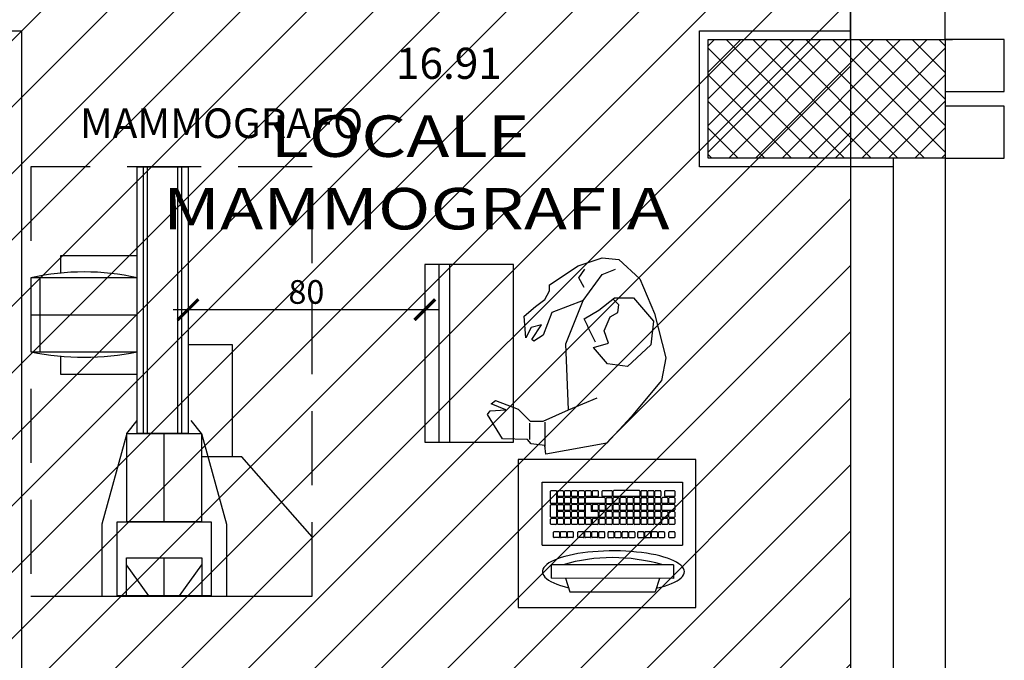
# Model space of a CAD drawing. Units: millimetres. Extents: x 1268 to 13723, y 3039 to 15219.
# Drawn here: x 3388 to 3721, y 8093 to 8310 of the extents above; entities that cross this region are included whole.
import ezdxf
from ezdxf.enums import TextEntityAlignment as Align

# ---------------------------------------------------------------- set-up
doc = ezdxf.new("R2010")
doc.units = ezdxf.units.MM
doc.linetypes.add('HIDDEN', pattern=[0.375, 0.25, -0.125])
for name, color, linetype in [('0-arr attesa', 150, 'Continuous'), ('0-muri', 5, 'Continuous'), ('0-strutt GIUNTO', 1, 'Continuous'), ('0-strutt_TRATTEGGIO', 251, 'Continuous'), ('0-struttura intonaco', 5, 'Continuous'), ('0-struttura pilastri', 7, 'Continuous'), ('eDESTUSO 50 PE', 5, 'Continuous'), ('eNUM_VANI50PE', 3, 'Continuous'), ('eSUPERF50PE', 4, 'Continuous'), ('ETICHETTA 50 stanze', 4, 'Continuous'), ('muri modificati', 5, 'Continuous')]:
    doc.layers.add(name, color=color, linetype=linetype)
doc.styles.add('Dest uso', font='simplex.shx', dxfattribs={"width": 1.25, "height": 20})
doc.styles.get("Standard").update_dxf_attribs({"font": 'ARIAL.TTF'})
doc.styles.add('TESTO-B', font='simplex.shx', dxfattribs={"width": 0.65})
doc.dimstyles.new('1 100_impaginato 1 50', dxfattribs={"dimtxt": 13, "dimasz": 7, "dimexe": 5, "dimexo": 0, "dimgap": 2, "dimtad": 1, "dimdec": 1, "dimdsep": 46, "dimtxsty": 'TESTO-B', "dimblk": 'ARCHTICK', "dimcen": 3, "dimdle": 5, "dimclre": 8, "dimclrt": 256, "dimadec": 0, "dimazin": 0, "dimtfac": 1, "dimtdec": 1, "dimtix": 1, "dimtofl": 0, "dimtmove": 2, "dimatfit": 3, "dimldrblk": 'CROCE', "dimfxl": 0.18, "dimtolj": 1, "dimarcsym": 0})

# ---------------------------------------------------------------- blocks, each defined once
blk = doc.blocks.new('Etichetta stanze 50PE')
at = {"layer": 'eNUM_VANI50PE'}
blk.add_lwpolyline([(-45, 10.87), (-45, -19.13), (45, -19.13), (45, 10.87)], close=True, dxfattribs=at)
at = {"layer": 'eDESTUSO 50 PE', "style": 'Dest uso', "width": 1.25}
blk.add_attdef('BBBB', text='', height=14, dxfattribs=at).set_placement((0, -34.11), align=Align.MIDDLE_CENTER)
at = {"layer": 'eNUM_VANI50PE'}
blk.add_attdef('N°', text='', height=20, dxfattribs=at).set_placement((0, -4.13), align=Align.MIDDLE_CENTER)
at = {"layer": 'eSUPERF50PE', "style": 'Dest uso'}
blk.add_attdef('S0.00', text='', height=10.5, dxfattribs=at).set_placement((8.19, -56.39), align=Align.MIDDLE_CENTER)
blk = doc.blocks.new('A$C777076F6')
for p, q in [((0, 37.08), (47.4, 37.08)), ((0, 15.82), (0, 37.08)), ((47.4, 37.08), (47.4, 15.82)), ((2.91, 30.02), (2.91, 33.97)), ((4.7, 34.17), (3.11, 34.17)), ((4.9, 33.97), (4.9, 30.02)), ((5.26, 32.37), (5.26, 33.96)), ((7.05, 34.16), (5.46, 34.16)), ((7.25, 33.96), (7.25, 32.37)), ((7.61, 32.39), (7.61, 33.98)), ((9.4, 34.18), (7.81, 34.18)), ((9.6, 33.98), (9.6, 32.39)), ((9.96, 32.37), (9.96, 33.96)), ((11.75, 34.16), (10.16, 34.16)), ((11.95, 33.96), (11.95, 32.37)), ((12.33, 32.35), (12.33, 33.94)), ((14.12, 34.14), (12.53, 34.14)), ((14.32, 33.94), (14.32, 32.35)), ((14.66, 32.39), (14.66, 33.98)), ((16.45, 34.18), (14.86, 34.18)), ((16.65, 33.98), (16.65, 32.39)), ((17, 32.39), (17, 33.98)), ((18.79, 34.18), (17.2, 34.18)), ((18.99, 33.98), (18.99, 32.39)), ((20.34, 32.39), (20.34, 33.98)), ((23.51, 34.18), (20.54, 34.18)), ((23.71, 33.98), (23.71, 32.39)), ((24.04, 32.42), (24.04, 34.02)), ((32.89, 34.22), (24.24, 34.22)), ((33.09, 34.02), (33.09, 32.42)), ((33.45, 32.39), (33.45, 33.98)), ((35.24, 34.18), (33.65, 34.18)), ((35.44, 33.98), (35.44, 32.39)), ((35.8, 32.39), (35.8, 33.98)), ((37.59, 34.18), (36, 34.18)), ((37.79, 33.98), (37.79, 32.39)), ((38.15, 32.35), (38.15, 33.94)), ((39.94, 34.14), (38.35, 34.14)), ((40.14, 33.94), (40.14, 32.35)), ((41.45, 32.39), (41.45, 33.98)), ((44.64, 34.18), (41.65, 34.18)), ((44.84, 33.98), (44.84, 32.39)), ((5.24, 30.04), (5.24, 31.63)), ((7.03, 31.83), (5.44, 31.83)), ((7.05, 32.17), (5.45, 32.17)), ((7.23, 31.63), (7.23, 30.04)), ((7.59, 30.04), (7.59, 31.63)), ((9.38, 31.83), (7.79, 31.83)), ((9.4, 32.19), (7.8, 32.19)), ((9.58, 31.63), (9.58, 30.04)), ((9.96, 30), (9.96, 31.59)), ((11.75, 32.17), (10.15, 32.17)), ((11.75, 31.79), (10.16, 31.79)), ((11.95, 31.59), (11.95, 30)), ((12.31, 30.02), (12.31, 31.61)), ((14.1, 31.81), (12.51, 31.81)), ((14.12, 32.15), (12.52, 32.15)), ((14.3, 31.61), (14.3, 30.02)), ((14.66, 30.04), (14.66, 31.63)), ((16.45, 32.19), (14.85, 32.19)), ((21.14, 31.83), (14.86, 31.83)), ((18.79, 32.19), (17.19, 32.19)), ((23.51, 32.19), (20.53, 32.19)), ((21.34, 31.63), (21.34, 30.04)), ((21.72, 30), (21.72, 31.59)), ((23.51, 31.79), (21.92, 31.79)), ((23.71, 31.59), (23.71, 30)), ((24.05, 30.04), (24.05, 31.63)), ((32.89, 32.22), (24.23, 32.22)), ((25.84, 31.83), (24.25, 31.83)), ((26.04, 31.63), (26.04, 30.04)), ((26.41, 30.04), (26.41, 31.63)), ((28.19, 31.83), (26.61, 31.83)), ((28.39, 31.63), (28.39, 30.04)), ((28.75, 30.07), (28.75, 31.67)), ((30.54, 31.87), (28.95, 31.87)), ((30.74, 31.67), (30.74, 30.07)), ((31.1, 30.04), (31.1, 31.63)), ((32.89, 31.83), (31.3, 31.83)), ((33.09, 31.63), (33.09, 30.04)), ((33.45, 30), (33.45, 31.6)), ((35.24, 32.19), (33.64, 32.19)), ((35.24, 31.8), (33.65, 31.8)), ((35.44, 31.6), (35.44, 30)), ((35.8, 30.07), (35.8, 31.67)), ((37.59, 32.19), (35.99, 32.19)), ((37.59, 31.87), (36, 31.87)), ((37.79, 31.67), (37.79, 30.07)), ((38.15, 30.04), (38.15, 31.63)), ((39.94, 32.15), (38.34, 32.15)), ((39.94, 31.83), (38.35, 31.83)), ((40.14, 31.63), (40.14, 30.04)), ((40.5, 30.07), (40.5, 31.67)), ((42.29, 31.87), (40.7, 31.87)), ((44.64, 32.19), (41.64, 32.19)), ((42.49, 31.67), (42.49, 30.07)), ((42.85, 30.04), (42.85, 31.63)), ((44.64, 31.83), (43.05, 31.83)), ((44.84, 31.63), (44.84, 30.04)), ((2.89, 25.34), (2.89, 29.26)), ((4.68, 29.46), (3.09, 29.46)), ((4.7, 29.82), (3.1, 29.82)), ((4.88, 29.26), (4.88, 25.34)), ((5.24, 27.67), (5.24, 29.26)), ((5.26, 25.34), (5.26, 26.94)), ((7.03, 29.84), (5.43, 29.84)), ((7.03, 27.47), (5.43, 27.47)), ((7.03, 29.46), (5.44, 29.46)), ((7.05, 27.14), (5.46, 27.14)), ((7.23, 29.26), (7.23, 27.67)), ((7.25, 26.94), (7.25, 25.34)), ((7.57, 27.67), (7.57, 29.26)), ((7.59, 25.34), (7.59, 26.94)), ((9.36, 27.47), (7.76, 27.47)), ((9.36, 29.46), (7.77, 29.46)), ((9.38, 29.84), (7.78, 29.84)), ((9.38, 27.14), (7.79, 27.14)), ((9.56, 29.26), (9.56, 27.67)), ((9.58, 26.94), (9.58, 25.34)), ((9.96, 27.69), (9.96, 29.29)), ((9.96, 25.34), (9.96, 26.94)), ((11.75, 29.8), (10.15, 29.8)), ((11.75, 27.49), (10.15, 27.49)), ((11.75, 29.49), (10.16, 29.49)), ((11.75, 27.14), (10.16, 27.14)), ((11.95, 29.29), (11.95, 27.69)), ((11.95, 26.94), (11.95, 25.34)), ((12.33, 27.69), (12.33, 29.29)), ((12.33, 25.34), (12.33, 26.94)), ((14.1, 29.82), (12.5, 29.82)), ((14.12, 27.49), (12.52, 27.49)), ((14.12, 29.49), (12.53, 29.49)), ((14.12, 27.14), (12.53, 27.14)), ((14.32, 29.29), (14.32, 27.69)), ((14.32, 26.94), (14.32, 25.34)), ((14.66, 25.34), (14.66, 29.29)), ((21.14, 29.84), (14.85, 29.84)), ((16.45, 29.49), (14.86, 29.49)), ((16.65, 29.29), (16.65, 27.69)), ((16.65, 29.26), (16.65, 27.14)), ((18.82, 27.14), (16.65, 27.14)), ((17, 27.69), (17, 29.29)), ((18.79, 27.49), (17.19, 27.49)), ((18.79, 29.49), (17.2, 29.49)), ((18.99, 29.29), (18.99, 27.69)), ((19.02, 26.94), (19.02, 25.34)), ((19.35, 27.69), (19.35, 29.29)), ((19.35, 25.3), (19.35, 26.9)), ((21.14, 27.49), (19.54, 27.49)), ((21.14, 29.49), (19.55, 29.49)), ((21.14, 27.1), (19.55, 27.1)), ((21.34, 29.29), (21.34, 27.69)), ((21.34, 26.9), (21.34, 25.3)), ((21.7, 27.69), (21.7, 29.29)), ((21.7, 25.34), (21.7, 26.94)), ((23.49, 27.49), (21.89, 27.49)), ((23.49, 29.49), (21.9, 29.49)), ((23.49, 27.14), (21.9, 27.14)), ((23.51, 29.8), (21.91, 29.8)), ((23.69, 29.29), (23.69, 27.69)), ((23.69, 26.94), (23.69, 25.34)), ((24.05, 27.69), (24.05, 29.29)), ((24.05, 25.34), (24.05, 26.94)), ((25.84, 29.84), (24.24, 29.84)), ((25.84, 27.45), (24.24, 27.45)), ((25.84, 29.49), (24.25, 29.49)), ((24.25, 27.14), (25.84, 27.14)), ((26.04, 29.29), (26.04, 27.69)), ((26.04, 26.94), (26.04, 25.34)), ((26.41, 27.69), (26.41, 29.28)), ((26.41, 25.34), (26.41, 26.94)), ((28.19, 29.84), (26.59, 29.84)), ((28.19, 27.49), (26.59, 27.49)), ((28.19, 29.48), (26.61, 29.48)), ((28.19, 27.14), (26.61, 27.14)), ((28.39, 29.28), (28.39, 27.69)), ((28.39, 26.94), (28.39, 25.34)), ((28.75, 27.69), (28.75, 29.28)), ((28.75, 25.34), (28.75, 26.94)), ((30.54, 29.87), (28.94, 29.87)), ((30.54, 27.49), (28.94, 27.49)), ((30.54, 29.48), (28.95, 29.48)), ((30.54, 27.14), (28.95, 27.14)), ((30.74, 29.28), (30.74, 27.69)), ((30.74, 26.94), (30.74, 25.34)), ((31.1, 27.69), (31.1, 29.28)), ((31.1, 25.38), (31.1, 26.97)), ((32.89, 29.84), (31.29, 29.84)), ((32.89, 27.49), (31.29, 27.49)), ((32.89, 29.48), (31.3, 29.48)), ((32.89, 27.17), (31.3, 27.17)), ((33.09, 29.28), (33.09, 27.69)), ((33.09, 26.97), (33.09, 25.38)), ((33.42, 25.34), (33.42, 26.94)), ((33.45, 27.69), (33.45, 29.28)), ((35.21, 27.14), (33.62, 27.14)), ((35.24, 29.8), (33.64, 29.8)), ((35.24, 27.49), (33.64, 27.49)), ((35.24, 29.48), (33.65, 29.48)), ((35.41, 26.94), (35.41, 25.34)), ((35.44, 29.28), (35.44, 27.69)), ((35.8, 27.73), (35.8, 29.32)), ((35.8, 25.38), (35.8, 26.97)), ((37.59, 29.87), (35.99, 29.87)), ((37.59, 27.53), (35.99, 27.53)), ((37.59, 29.52), (36, 29.52)), ((37.59, 27.17), (36, 27.17)), ((37.79, 29.32), (37.79, 27.73)), ((37.79, 26.97), (37.79, 25.38)), ((38.11, 25.38), (38.11, 26.97)), ((38.15, 27.69), (38.15, 29.28)), ((39.9, 27.17), (38.31, 27.17)), ((39.94, 29.84), (38.34, 29.84)), ((39.94, 27.49), (38.34, 27.49)), ((39.94, 29.48), (38.35, 29.48)), ((40.1, 26.97), (40.1, 25.38)), ((40.14, 29.28), (40.14, 27.69)), ((40.5, 27.69), (40.5, 29.28)), ((40.5, 25.34), (40.5, 26.94)), ((44.64, 27.49), (40.68, 27.49)), ((42.29, 29.87), (40.69, 29.87)), ((44.64, 29.48), (40.7, 29.48)), ((42.29, 27.14), (40.7, 27.14)), ((42.49, 26.94), (42.49, 25.34)), ((42.85, 25.34), (42.85, 26.94)), ((44.64, 29.84), (43.04, 29.84)), ((44.64, 27.14), (43.05, 27.14)), ((44.84, 29.28), (44.84, 27.69)), ((44.84, 26.94), (44.84, 25.34)), ((2.91, 23), (2.91, 24.59)), ((4.68, 25.14), (3.08, 25.14)), ((4.7, 24.79), (3.11, 24.79)), ((4.9, 24.59), (4.9, 23)), ((5.24, 23), (5.24, 24.59)), ((7.03, 24.79), (5.44, 24.79)), ((7.05, 25.14), (5.45, 25.14)), ((7.23, 24.59), (7.23, 23)), ((7.59, 23), (7.59, 24.59)), ((9.38, 25.14), (7.78, 25.14)), ((9.38, 24.79), (7.79, 24.79)), ((9.58, 24.59), (9.58, 23)), ((9.96, 23), (9.96, 24.59)), ((11.75, 25.14), (10.15, 25.14)), ((11.75, 24.79), (10.16, 24.79)), ((11.95, 24.59), (11.95, 23)), ((12.31, 22.98), (12.31, 24.57)), ((14.1, 24.77), (12.51, 24.77)), ((14.12, 25.14), (12.52, 25.14)), ((14.3, 24.57), (14.3, 22.98)), ((14.66, 22.98), (14.66, 24.57)), ((18.82, 25.14), (14.84, 25.14)), ((16.45, 24.77), (14.86, 24.77)), ((16.65, 24.57), (16.65, 22.98)), ((17, 23), (17, 24.59)), ((18.79, 24.79), (17.2, 24.79)), ((18.99, 24.59), (18.99, 23)), ((19.35, 23), (19.35, 24.59)), ((21.14, 25.1), (19.54, 25.1)), ((21.14, 24.79), (19.55, 24.79)), ((21.34, 24.59), (21.34, 23)), ((21.72, 23), (21.72, 24.59)), ((23.49, 25.14), (21.89, 25.14)), ((23.51, 24.79), (21.92, 24.79)), ((23.71, 24.59), (23.71, 23)), ((24.05, 23), (24.05, 24.59)), ((25.84, 25.14), (24.24, 25.14)), ((25.84, 24.79), (24.25, 24.79)), ((26.04, 24.59), (26.04, 23)), ((26.41, 22.99), (26.41, 24.59)), ((28.19, 25.14), (26.59, 25.14)), ((28.19, 24.79), (26.61, 24.79)), ((28.39, 24.59), (28.39, 22.99)), ((28.75, 22.99), (28.75, 24.59)), ((30.54, 25.14), (28.94, 25.14)), ((30.54, 24.79), (28.95, 24.79)), ((30.74, 24.59), (30.74, 22.99)), ((31.1, 22.99), (31.1, 24.59)), ((32.89, 25.18), (31.29, 25.18)), ((32.89, 24.79), (31.3, 24.79)), ((33.09, 24.59), (33.09, 22.99)), ((33.45, 22.99), (33.45, 24.59)), ((35.21, 25.14), (33.6, 25.14)), ((35.24, 24.79), (33.65, 24.79)), ((35.44, 24.59), (35.44, 22.99)), ((35.8, 22.99), (35.8, 24.59)), ((37.59, 25.18), (35.99, 25.18)), ((37.59, 24.79), (36, 24.79)), ((37.79, 24.59), (37.79, 22.99)), ((38.15, 22.99), (38.15, 24.59)), ((39.9, 25.18), (38.3, 25.18)), ((39.94, 24.79), (38.35, 24.79)), ((40.14, 24.59), (40.14, 22.99)), ((40.5, 22.99), (40.5, 24.59)), ((42.29, 25.14), (40.69, 25.14)), ((42.29, 24.79), (40.7, 24.79)), ((42.49, 24.59), (42.49, 22.99)), ((42.85, 22.99), (42.85, 24.59)), ((44.64, 25.14), (43.04, 25.14)), ((44.64, 24.79), (43.05, 24.79)), ((44.84, 24.59), (44.84, 22.99)), ((4.7, 22.8), (3.1, 22.8)), ((3.89, 18.52), (3.89, 20.12)), ((5.68, 20.32), (4.09, 20.32)), ((7.03, 22.8), (5.43, 22.8)), ((5.88, 20.12), (5.88, 18.52)), ((6.23, 18.52), (6.23, 20.12)), ((8.02, 20.32), (6.43, 20.32)), ((9.38, 22.8), (7.78, 22.8)), ((8.22, 20.12), (8.22, 18.52)), ((8.58, 18.52), (8.58, 20.12)), ((10.37, 20.32), (8.78, 20.32)), ((11.75, 22.8), (10.15, 22.8)), ((10.57, 20.12), (10.57, 18.52)), ((12.11, 18.52), (12.11, 20.12)), ((13.9, 20.32), (12.31, 20.32)), ((14.1, 22.78), (12.5, 22.78)), ((14.1, 20.12), (14.1, 18.52)), ((14.44, 18.52), (14.44, 20.12)), ((16.23, 20.32), (14.64, 20.32)), ((16.45, 22.78), (14.85, 22.78)), ((16.43, 20.12), (16.43, 18.52)), ((16.79, 18.52), (16.79, 20.12)), ((18.58, 20.32), (16.99, 20.32)), ((18.79, 22.8), (17.19, 22.8)), ((18.78, 20.12), (18.78, 18.52)), ((19.15, 18.51), (19.15, 20.11)), ((20.94, 20.31), (19.35, 20.31)), ((21.14, 22.8), (19.54, 22.8)), ((21.14, 20.11), (21.14, 18.51)), ((23.51, 22.8), (21.91, 22.8)), ((22.32, 18.51), (22.32, 20.11)), ((24.11, 20.31), (22.52, 20.31)), ((25.84, 22.8), (24.24, 22.8)), ((24.31, 20.11), (24.31, 18.51)), ((24.63, 18.51), (24.63, 20.11)), ((26.42, 20.31), (24.83, 20.31)), ((28.19, 22.79), (26.59, 22.79)), ((26.62, 20.11), (26.62, 18.51)), ((27.05, 18.51), (27.05, 20.11)), ((28.84, 20.31), (27.25, 20.31)), ((30.54, 22.79), (28.94, 22.79)), ((29.04, 20.11), (29.04, 18.51)), ((29.33, 18.51), (29.33, 20.11)), ((31.12, 20.31), (29.53, 20.31)), ((32.89, 22.79), (31.29, 22.79)), ((31.32, 20.11), (31.32, 18.51)), ((32.36, 18.51), (32.36, 20.11)), ((34.15, 20.31), (32.56, 20.31)), ((35.24, 22.79), (33.64, 22.79)), ((34.35, 20.11), (34.35, 18.51)), ((34.71, 18.51), (34.71, 20.11)), ((36.5, 20.31), (34.91, 20.31)), ((37.59, 22.79), (35.99, 22.79)), ((36.7, 20.11), (36.7, 18.51)), ((37.02, 18.51), (37.02, 20.11)), ((38.81, 20.31), (37.22, 20.31)), ((39.94, 22.79), (38.34, 22.79)), ((39.01, 20.11), (39.01, 18.51)), ((39.37, 18.51), (39.37, 20.11)), ((41.16, 20.31), (39.57, 20.31)), ((42.29, 22.79), (40.69, 22.79)), ((41.36, 20.11), (41.36, 18.51)), ((42.85, 18.52), (42.85, 20.11)), ((44.64, 22.79), (43.04, 22.79)), ((44.65, 20.31), (43.05, 20.31)), ((44.85, 20.11), (44.85, 18.52)), ((5.68, 18.32), (4.08, 18.32)), ((8.02, 18.32), (6.42, 18.32)), ((10.37, 18.32), (8.77, 18.32)), ((13.9, 18.32), (12.29, 18.32)), ((16.23, 18.32), (14.63, 18.32)), ((18.58, 18.32), (16.98, 18.32)), ((20.94, 18.31), (19.34, 18.31)), ((24.11, 18.31), (22.51, 18.31)), ((26.42, 18.31), (24.82, 18.31)), ((28.84, 18.31), (27.24, 18.31)), ((31.12, 18.31), (29.52, 18.31)), ((34.15, 18.31), (32.55, 18.31)), ((36.5, 18.31), (34.9, 18.31)), ((38.81, 18.31), (37.21, 18.31)), ((41.16, 18.31), (39.56, 18.31)), ((43.05, 18.32), (44.65, 18.32)), ((0, 15.82), (47.4, 15.82)), ((44.46, 9.17), (3.12, 9.19)), ((3.12, 9.19), (3.12, 4.58)), ((44.46, 9.17), (44.46, 4.56)), ((44.46, 4.56), (3.12, 4.58)), ((7.95, 4.58), (9.39, 0.01)), ((39.65, 4.57), (38.19, 0)), ((9.39, 0.01), (38.19, 0))]:
    blk.add_line(p, q)
for centre, radius, start, end in [((3.11, 33.97), 0.2, 90, 180), ((4.7, 33.97), 0.2, 0, 90), ((5.46, 33.96), 0.2, 90, 180), ((7.05, 33.96), 0.2, 0, 90), ((7.81, 33.98), 0.2, 90, 180), ((9.4, 33.98), 0.2, 0, 90), ((10.16, 33.96), 0.2, 90, 180), ((11.75, 33.96), 0.2, 0, 90), ((12.53, 33.94), 0.2, 90, 180), ((14.12, 33.94), 0.2, 0, 90), ((14.86, 33.98), 0.2, 90, 180), ((16.45, 33.98), 0.2, 0, 90), ((17.2, 33.98), 0.2, 90, 180), ((18.79, 33.98), 0.2, 0, 90), ((20.54, 33.98), 0.2, 90, 180), ((23.51, 33.98), 0.2, 0, 90), ((24.24, 34.02), 0.2, 90, 180), ((32.89, 34.02), 0.2, 0, 90), ((33.65, 33.98), 0.2, 90, 180), ((35.24, 33.98), 0.2, 0, 90), ((36, 33.98), 0.2, 90, 180), ((37.59, 33.98), 0.2, 0, 90), ((38.35, 33.94), 0.2, 90, 180), ((39.94, 33.94), 0.2, 0, 90), ((41.65, 33.98), 0.2, 90, 180), ((44.64, 33.98), 0.2, 0, 90), ((3.11, 30.02), 0.2, 180, 270), ((4.7, 30.02), 0.2, 270, 0), ((5.44, 31.63), 0.2, 90, 180), ((5.44, 30.04), 0.2, 180, 270), ((5.46, 32.37), 0.2, 180, 270), ((7.03, 31.63), 0.2, 0, 90), ((7.03, 30.04), 0.2, 270, 0), ((7.05, 32.37), 0.2, 270, 0), ((7.79, 31.63), 0.2, 90, 180), ((7.79, 30.04), 0.2, 180, 270), ((7.81, 32.39), 0.2, 180, 270), ((9.38, 31.63), 0.2, 0, 90), ((9.38, 30.04), 0.2, 270, 0), ((9.4, 32.39), 0.2, 270, 0), ((10.16, 32.37), 0.2, 180, 270), ((10.16, 31.59), 0.2, 90, 180), ((10.16, 30), 0.2, 180, 270), ((11.75, 32.37), 0.2, 270, 0), ((11.75, 31.59), 0.2, 0, 90), ((11.75, 30), 0.2, 270, 0), ((12.51, 31.61), 0.2, 90, 180), ((12.51, 30.02), 0.2, 180, 270), ((12.53, 32.35), 0.2, 180, 270), ((14.1, 31.61), 0.2, 0, 90), ((14.1, 30.02), 0.2, 270, 0), ((14.12, 32.35), 0.2, 270, 0), ((14.86, 32.39), 0.2, 180, 270), ((14.86, 31.63), 0.2, 90, 180), ((14.86, 30.04), 0.2, 180, 270), ((16.45, 32.39), 0.2, 270, 0), ((17.2, 32.39), 0.2, 180, 270), ((18.79, 32.39), 0.2, 270, 0), ((20.54, 32.39), 0.2, 180, 270), ((21.14, 31.63), 0.2, 0, 90), ((21.14, 30.04), 0.2, 270, 0), ((21.92, 31.59), 0.2, 90, 180), ((21.92, 30), 0.2, 180, 270), ((23.51, 32.39), 0.2, 270, 0), ((23.51, 31.59), 0.2, 0, 90), ((23.51, 30), 0.2, 270, 0), ((24.24, 32.42), 0.2, 180, 270), ((24.25, 31.63), 0.2, 90, 180), ((24.25, 30.04), 0.2, 180, 270), ((25.84, 31.63), 0.2, 0, 90), ((25.84, 30.04), 0.2, 270, 0), ((26.61, 31.63), 0.2, 90, 180), ((26.61, 30.04), 0.2, 180, 270), ((28.19, 31.63), 0.2, 0, 90), ((28.19, 30.04), 0.2, 270, 0), ((28.95, 31.67), 0.2, 90, 180), ((28.95, 30.07), 0.2, 180, 270), ((30.54, 31.67), 0.2, 0, 90), ((30.54, 30.07), 0.2, 270, 0), ((31.3, 31.63), 0.2, 90, 180), ((31.3, 30.04), 0.2, 180, 270), ((32.89, 32.42), 0.2, 270, 0), ((32.89, 31.63), 0.2, 0, 90), ((32.89, 30.04), 0.2, 270, 0), ((33.65, 32.39), 0.2, 180, 270), ((33.65, 31.6), 0.2, 90, 180), ((33.65, 30), 0.2, 180, 270), ((35.24, 32.39), 0.2, 270, 0), ((35.24, 31.6), 0.2, 0, 90), ((35.24, 30), 0.2, 270, 0), ((36, 32.39), 0.2, 180, 270), ((36, 31.67), 0.2, 90, 180), ((36, 30.07), 0.2, 180, 270), ((37.59, 32.39), 0.2, 270, 0), ((37.59, 31.67), 0.2, 0, 90), ((37.59, 30.07), 0.2, 270, 0), ((38.35, 32.35), 0.2, 180, 270), ((38.35, 31.63), 0.2, 90, 180), ((38.35, 30.04), 0.2, 180, 270), ((39.94, 32.35), 0.2, 270, 0), ((39.94, 31.63), 0.2, 0, 90), ((39.94, 30.04), 0.2, 270, 0), ((40.7, 31.67), 0.2, 90, 180), ((40.7, 30.07), 0.2, 180, 270), ((41.65, 32.39), 0.2, 180, 270), ((42.29, 31.67), 0.2, 0, 90), ((42.29, 30.07), 0.2, 270, 0), ((43.05, 31.63), 0.2, 90, 180), ((43.05, 30.04), 0.2, 180, 270), ((44.64, 32.39), 0.2, 270, 0), ((44.64, 31.63), 0.2, 0, 90), ((44.64, 30.04), 0.2, 270, 0), ((3.09, 29.26), 0.2, 90, 180), ((4.68, 29.26), 0.2, 0, 90), ((5.44, 29.26), 0.2, 90, 180), ((5.44, 27.67), 0.2, 180, 270), ((5.46, 26.94), 0.2, 90, 180), ((7.03, 29.26), 0.2, 0, 90), ((7.03, 27.67), 0.2, 270, 0), ((7.05, 26.94), 0.2, 0, 90), ((7.77, 29.26), 0.2, 90, 180), ((7.77, 27.67), 0.2, 180, 270), ((7.79, 26.94), 0.2, 90, 180), ((9.36, 29.26), 0.2, 0, 90), ((9.36, 27.67), 0.2, 270, 0), ((9.38, 26.94), 0.2, 0, 90), ((10.16, 29.29), 0.2, 90, 180), ((10.16, 27.69), 0.2, 180, 270), ((10.16, 26.94), 0.2, 90, 180), ((11.75, 29.29), 0.2, 0, 90), ((11.75, 27.69), 0.2, 270, 0), ((11.75, 26.94), 0.2, 0, 90), ((12.53, 29.29), 0.2, 90, 180), ((12.53, 27.69), 0.2, 180, 270), ((12.53, 26.94), 0.2, 90, 180), ((14.12, 29.29), 0.2, 0, 90), ((14.12, 27.69), 0.2, 270, 0), ((14.12, 26.94), 0.2, 0, 90), ((14.86, 29.29), 0.2, 90, 180), ((16.45, 29.29), 0.2, 0, 90), ((17.2, 29.29), 0.2, 90, 180), ((17.2, 27.69), 0.2, 180, 270), ((18.79, 29.29), 0.2, 0, 90), ((18.79, 27.69), 0.2, 270, 0), ((18.82, 26.94), 0.2, 0, 90), ((19.55, 29.29), 0.2, 90, 180), ((19.55, 27.69), 0.2, 180, 270), ((19.55, 26.9), 0.2, 90, 180), ((21.14, 29.29), 0.2, 0, 90), ((21.14, 27.69), 0.2, 270, 0), ((21.14, 26.9), 0.2, 0, 90), ((21.9, 29.29), 0.2, 90, 180), ((21.9, 27.69), 0.2, 180, 270), ((21.9, 26.94), 0.2, 90, 180), ((23.49, 29.29), 0.2, 0, 90), ((23.49, 27.69), 0.2, 270, 0), ((23.49, 26.94), 0.2, 0, 90), ((24.25, 29.29), 0.2, 90, 180), ((24.25, 27.65), 0.2, 180, 270), ((24.25, 26.94), 0.2, 90, 180), ((25.84, 29.29), 0.2, 0, 90), ((25.84, 27.65), 0.2, 270, 0), ((25.84, 26.94), 0.2, 0, 90), ((26.61, 29.28), 0.2, 90, 180), ((26.61, 27.69), 0.2, 180, 270), ((26.61, 26.94), 0.2, 90, 180), ((28.19, 29.28), 0.2, 0, 90), ((28.19, 27.69), 0.2, 270, 0), ((28.19, 26.94), 0.2, 0, 90), ((28.95, 29.28), 0.2, 90, 180), ((28.95, 27.69), 0.2, 180, 270), ((28.95, 26.94), 0.2, 90, 180), ((30.54, 29.28), 0.2, 0, 90), ((30.54, 27.69), 0.2, 270, 0), ((30.54, 26.94), 0.2, 0, 90), ((31.3, 29.28), 0.2, 90, 180), ((31.3, 27.69), 0.2, 180, 270), ((31.3, 26.97), 0.2, 90, 180), ((32.89, 29.28), 0.2, 0, 90), ((32.89, 27.69), 0.2, 270, 0), ((32.89, 26.97), 0.2, 0, 90), ((33.62, 26.94), 0.2, 90, 180), ((33.65, 29.28), 0.2, 90, 180), ((33.65, 27.69), 0.2, 180, 270), ((35.21, 26.94), 0.2, 0, 90), ((35.24, 29.28), 0.2, 0, 90), ((35.24, 27.69), 0.2, 270, 0), ((36, 29.32), 0.2, 90, 180), ((36, 27.73), 0.2, 180, 270), ((36, 26.97), 0.2, 90, 180), ((37.59, 29.32), 0.2, 0, 90), ((37.59, 27.73), 0.2, 270, 0), ((37.59, 26.97), 0.2, 0, 90), ((38.31, 26.97), 0.2, 90, 180), ((38.35, 29.28), 0.2, 90, 180), ((38.35, 27.69), 0.2, 180, 270), ((39.9, 26.97), 0.2, 0, 90), ((39.94, 29.28), 0.2, 0, 90), ((39.94, 27.69), 0.2, 270, 0), ((40.7, 29.28), 0.2, 90, 180), ((40.7, 27.69), 0.2, 180, 270), ((40.7, 26.94), 0.2, 90, 180), ((42.29, 26.94), 0.2, 0, 90), ((43.05, 26.94), 0.2, 90, 180), ((44.64, 29.28), 0.2, 0, 90), ((44.64, 27.69), 0.2, 270, 0), ((44.64, 26.94), 0.2, 0, 90), ((3.09, 25.34), 0.2, 180, 270), ((3.11, 24.59), 0.2, 90, 180), ((4.68, 25.34), 0.2, 270, 0), ((4.7, 24.59), 0.2, 0, 90), ((5.44, 24.59), 0.2, 90, 180), ((5.46, 25.34), 0.2, 180, 270), ((7.03, 24.59), 0.2, 0, 90), ((7.05, 25.34), 0.2, 270, 0), ((7.79, 25.34), 0.2, 180, 270), ((7.79, 24.59), 0.2, 90, 180), ((9.38, 25.34), 0.2, 270, 0), ((9.38, 24.59), 0.2, 0, 90), ((10.16, 25.34), 0.2, 180, 270), ((10.16, 24.59), 0.2, 90, 180), ((11.75, 25.34), 0.2, 270, 0), ((11.75, 24.59), 0.2, 0, 90), ((12.51, 24.57), 0.2, 90, 180), ((12.53, 25.34), 0.2, 180, 270), ((14.1, 24.57), 0.2, 0, 90), ((14.12, 25.34), 0.2, 270, 0), ((14.85, 25.34), 0.2, 180, 270), ((14.86, 24.57), 0.2, 90, 180), ((16.45, 24.57), 0.2, 0, 90), ((17.2, 24.59), 0.2, 90, 180), ((18.79, 24.59), 0.2, 0, 90), ((18.82, 25.34), 0.2, 270, 0), ((19.55, 25.3), 0.2, 180, 270), ((19.55, 24.59), 0.2, 90, 180), ((21.14, 25.3), 0.2, 270, 0), ((21.14, 24.59), 0.2, 0, 90), ((21.9, 25.34), 0.2, 180, 270), ((21.92, 24.59), 0.2, 90, 180), ((23.49, 25.34), 0.2, 270, 0), ((23.51, 24.59), 0.2, 0, 90), ((24.25, 25.34), 0.2, 180, 270), ((24.25, 24.59), 0.2, 90, 180), ((25.84, 25.34), 0.2, 270, 0), ((25.84, 24.59), 0.2, 0, 90), ((26.61, 25.34), 0.2, 180, 270), ((26.61, 24.59), 0.2, 90, 180), ((28.19, 25.34), 0.2, 270, 0), ((28.19, 24.59), 0.2, 0, 90), ((28.95, 25.34), 0.2, 180, 270), ((28.95, 24.59), 0.2, 90, 180), ((30.54, 25.34), 0.2, 270, 0), ((30.54, 24.59), 0.2, 0, 90), ((31.3, 25.38), 0.2, 180, 270), ((31.3, 24.59), 0.2, 90, 180), ((32.89, 25.38), 0.2, 270, 0), ((32.89, 24.59), 0.2, 0, 90), ((33.62, 25.34), 0.2, 180, 270), ((33.65, 24.59), 0.2, 90, 180), ((35.21, 25.34), 0.2, 270, 0), ((35.24, 24.59), 0.2, 0, 90), ((36, 25.38), 0.2, 180, 270), ((36, 24.59), 0.2, 90, 180), ((37.59, 25.38), 0.2, 270, 0), ((37.59, 24.59), 0.2, 0, 90), ((38.31, 25.38), 0.2, 180, 270), ((38.35, 24.59), 0.2, 90, 180), ((39.9, 25.38), 0.2, 270, 0), ((39.94, 24.59), 0.2, 0, 90), ((40.7, 25.34), 0.2, 180, 270), ((40.7, 24.59), 0.2, 90, 180), ((42.29, 25.34), 0.2, 270, 0), ((42.29, 24.59), 0.2, 0, 90), ((43.05, 25.34), 0.2, 180, 270), ((43.06, 24.59), 0.2, 90, 180), ((44.64, 25.34), 0.2, 270, 0), ((44.64, 24.59), 0.2, 0, 90), ((3.11, 23), 0.2, 180, 270), ((4.09, 20.12), 0.2, 90, 180), ((4.7, 23), 0.2, 270, 0), ((5.44, 23), 0.2, 180, 270), ((5.68, 20.12), 0.2, 0, 90), ((6.43, 20.12), 0.2, 90, 180), ((7.03, 23), 0.2, 270, 0), ((7.79, 23), 0.2, 180, 270), ((8.02, 20.12), 0.2, 0, 90), ((8.78, 20.12), 0.2, 90, 180), ((9.38, 23), 0.2, 270, 0), ((10.16, 23), 0.2, 180, 270), ((10.37, 20.12), 0.2, 0, 90), ((11.75, 23), 0.2, 270, 0), ((12.31, 20.12), 0.2, 90, 180), ((12.51, 22.98), 0.2, 180, 270), ((13.9, 20.12), 0.2, 0, 90), ((14.1, 22.98), 0.2, 270, 0), ((14.64, 20.12), 0.2, 90, 180), ((14.86, 22.98), 0.2, 180, 270), ((16.23, 20.12), 0.2, 0, 90), ((16.45, 22.98), 0.2, 270, 0), ((16.99, 20.12), 0.2, 90, 180), ((17.2, 23), 0.2, 180, 270), ((18.58, 20.12), 0.2, 0, 90), ((18.79, 23), 0.2, 270, 0), ((19.35, 20.11), 0.2, 90, 180), ((19.55, 23), 0.2, 180, 270), ((20.94, 20.11), 0.2, 0, 90), ((21.14, 23), 0.2, 270, 0), ((21.92, 23), 0.2, 180, 270), ((22.52, 20.11), 0.2, 90, 180), ((23.51, 23), 0.2, 270, 0), ((24.25, 23), 0.2, 180, 270), ((24.11, 20.11), 0.2, 0, 90), ((24.83, 20.11), 0.2, 90, 180), ((25.84, 23), 0.2, 270, 0), ((26.61, 22.99), 0.2, 180, 270), ((26.42, 20.11), 0.2, 0, 90), ((27.25, 20.11), 0.2, 90, 180), ((28.19, 22.99), 0.2, 270, 0), ((28.95, 22.99), 0.2, 180, 270), ((28.84, 20.11), 0.2, 0, 90), ((29.53, 20.11), 0.2, 90, 180), ((30.54, 22.99), 0.2, 270, 0), ((31.3, 22.99), 0.2, 180, 270), ((31.12, 20.11), 0.2, 0, 90), ((32.56, 20.11), 0.2, 90, 180), ((32.89, 22.99), 0.2, 270, 0), ((33.65, 22.99), 0.2, 180, 270), ((34.15, 20.11), 0.2, 0, 90), ((34.91, 20.11), 0.2, 90, 180), ((35.24, 22.99), 0.2, 270, 0), ((36, 22.99), 0.2, 180, 270), ((36.5, 20.11), 0.2, 0, 90), ((37.22, 20.11), 0.2, 90, 180), ((37.59, 22.99), 0.2, 270, 0), ((38.35, 22.99), 0.2, 180, 270), ((38.81, 20.11), 0.2, 0, 90), ((39.57, 20.11), 0.2, 90, 180), ((39.94, 22.99), 0.2, 270, 0), ((40.7, 22.99), 0.2, 180, 270), ((41.16, 20.11), 0.2, 0, 90), ((42.29, 22.99), 0.2, 270, 0), ((43.05, 22.99), 0.2, 180, 270), ((43.05, 20.11), 0.2, 90, 180), ((44.64, 22.99), 0.2, 270, 0), ((44.65, 20.11), 0.2, 0, 90), ((4.09, 18.52), 0.2, 180, 270), ((5.68, 18.52), 0.2, 270, 0), ((6.43, 18.52), 0.2, 180, 270), ((8.02, 18.52), 0.2, 270, 0), ((8.78, 18.52), 0.2, 180, 270), ((10.37, 18.52), 0.2, 270, 0), ((12.31, 18.52), 0.2, 180, 270), ((13.9, 18.52), 0.2, 270, 0), ((14.64, 18.52), 0.2, 180, 270), ((16.23, 18.52), 0.2, 270, 0), ((16.99, 18.52), 0.2, 180, 270), ((18.58, 18.52), 0.2, 270, 0), ((19.35, 18.51), 0.2, 180, 270), ((20.94, 18.51), 0.2, 270, 0), ((22.52, 18.51), 0.2, 180, 270), ((24.11, 18.51), 0.2, 270, 0), ((24.83, 18.51), 0.2, 180, 270), ((26.42, 18.51), 0.2, 270, 0), ((27.25, 18.51), 0.2, 180, 270), ((28.84, 18.51), 0.2, 270, 0), ((29.53, 18.51), 0.2, 180, 270), ((31.12, 18.51), 0.2, 270, 0), ((32.56, 18.51), 0.2, 180, 270), ((34.15, 18.51), 0.2, 270, 0), ((34.91, 18.51), 0.2, 180, 270), ((36.5, 18.51), 0.2, 270, 0), ((37.22, 18.51), 0.2, 180, 270), ((38.81, 18.51), 0.2, 270, 0), ((39.57, 18.51), 0.2, 180, 270), ((41.16, 18.51), 0.2, 270, 0), ((43.05, 18.52), 0.2, 180, 270), ((44.65, 18.52), 0.2, 270, 0), ((23.83, -47.98), 59.56, 73.7762, 106.2934)]:
    blk.add_arc(centre, radius, start, end)
blk.add_ellipse((24.12, 6.84), major_axis=(-23.98, 0), ratio=0.292525, start_param=2.218003, end_param=7.168831)
blk = doc.blocks.new('ALT-2')
blk.add_lwpolyline([(0.1347, -0.1969), (0.1435, 0.0263), (0.0848, 0.1731), (0.1905, 0.132), (0.2198, 0.0557), (0.2521, 0.0351), (0.258, 0.041), (0.2257, 0.0909), (0.2609, 0.0821), (0.2785, 0.0468), (0.2844, 0.1203), (0.2463, 0.1526), (0.214, 0.1761), (0.1993, 0.2055), (0.1993, 0.226), (0.1024, 0.2906), (0.0203, 0.3171), (-0.0355, 0.3112), (-0.1059, 0.2466), (-0.1558, 0.1291), (-0.194, -0.0207), (-0.1793, -0.0971), (-0.0766, -0.2204), (0.0056, -0.3085), (0.211, -0.3467), (0.214, -0.3173), (0.2609, -0.3115), (0.2727, -0.2968), (0.3578, -0.2939), (0.4077, -0.2116), (0.3989, -0.1999), (0.346, -0.1969), (0.3959, -0.1764), (0.3813, -0.1646), (0.3049, -0.194), (0.2639, -0.2351), (0.2198, -0.2351)], close=True)
for points in [[(0.0848, 0.1731), (0.0203, 0.2613), (-0.0238, 0.2789)], [(0.0819, 0.2172), (0.0995, 0.2495), (0.079, 0.2789)], [(0.0437, 0.0322), (0.0672, 0.0792), (0.0702, 0.088), (0.076, 0.0997), (0.0819, 0.1115), (0.032, 0.1408), (-0.0208, 0.182), (-0.0854, 0.182), (-0.1529, 0.1027), (-0.1441, 0.0234), (-0.0648, -0.0501), (0.0027, -0.0413), (0.0496, 0.0145), (-0.0003, 0.0292), (0.0144, 0.0703), (-0.0061, 0.1173), (-0.0326, 0.132), (-0.0355, 0.1585), (-0.0179, 0.1761)], [(0.1347, -0.1969), (0.0379, -0.1558)], [(0.214, -0.238), (0.214, -0.3203)], [(0.2668, -0.241), (0.2668, -0.2968)]]:
    blk.add_lwpolyline(points)
blk = doc.blocks.new('A$C0AE55A58')
for p, q in [((0.95, 0.95), (0.95, 0.5909)), ((0.825, 0.9183), (1.075, 0.9183)), ((0, 0.7108), (0, 0.2892)), ((0.0009, 0.5517), (0.106, 0.6272)), ((0.55, 0.6263), (0.5929, 0.5909)), ((0.55, 0.5697), (1.45, 0.5697)), ((0.55, 0.5567), (1.45, 0.5567)), ((0, 0.5), (0, 0)), ((0, 0.5), (0.1294, 0.5)), ((0.2516, 0.5), (0.55, 0.5)), ((0.0009, 0.4483), (0.106, 0.3728)), ((0.55, 0.4534), (1.45, 0.4534)), ((0.55, 0.4404), (1.45, 0.4404)), ((0.55, 0.3737), (0.5929, 0.4091)), ((0.8487, 0.2692), (0.8487, 0.4192)), ((0.4703, 0.2375), (0.4703, 0.3737)), ((0.4703, 0.2692), (0.8487, 0.2692)), ((0.2, 0), (0.4703, 0.2375)), ((0, 0), (0.2, 0))]:
    blk.add_line(p, q)
at = {"linetype": 'HIDDEN'}
blk.add_lwpolyline([(0, 0), (1.45, 0), (1.45, 0.95), (0, 0.95)], close=True, dxfattribs=at)
for points in [[(0.825, 0.5909), (1.075, 0.5909), (1.075, 0.95), (0.825, 0.95)], [(0.0009, 0.6587), (0.2516, 0.6587), (0.2516, 0.3413), (0.0009, 0.3413)], [(0.1294, 0.3728), (0.0009, 0.3728), (0.0009, 0.6272), (0.1294, 0.6272)], [(0.55, 0.3737), (0.2516, 0.3737), (0.2516, 0.6263), (0.55, 0.6263)], [(0.55, 0.5909), (1.45, 0.5909), (1.45, 0.4192), (0.55, 0.4192)]]:
    blk.add_lwpolyline(points, close=True)
for points in [[(0.8114, 0.85), (0.75, 0.85), (0.75, 0.5909), (1.15, 0.5909), (1.15, 0.85), (1.0902, 0.85)], [(0.55, 0.6263), (0.2428, 0.7108), (0, 0.7108)], [(0.55, 0.5909), (0.6656, 0.5909)], [(1.45, 0.4192), (0.55, 0.4192)], [(0.55, 0.3737), (0.2428, 0.2892), (0, 0.2892)]]:
    blk.add_lwpolyline(points)
for centre, radius, start, end in [((1.7043, 0.7705), 0.8974, 168.4595, 191.5405), ((0.2887, 0.7705), 0.8066, 347.139, 12.861)]:
    blk.add_arc(centre, radius, start, end)
blk = doc.blocks.new('_ArchTick')
at = {"color": 0, "linetype": 'ByBlock', "const_width": 0.15}
blk.add_lwpolyline([(-0.5, -0.5), (0.5, 0.5)], dxfattribs=at)
blk = doc.blocks.new('*D148')
at = {"color": 8, "linetype": 'Continuous', "lineweight": -2, "transparency": 16777216}
for p, q in [((53.08, 100), (53.08, 91.76)), ((133.06, 100.05), (133.06, 91.76))]:
    blk.add_line(p, q, dxfattribs=at)
at = {"color": 0, "linetype": 'Continuous', "lineweight": -2, "transparency": 16777216}
blk.add_line((138.06, 96.76), (48.08, 96.76), dxfattribs=at)
at = {"layer": 'Defpoints', "color": 0, "linetype": 'Continuous', "transparency": 16777216}
for p in [(53.08, 100), (133.06, 100.05), (53.08, 96.76)]:
    blk.add_point(p, dxfattribs=at)
at = {"color": 0, "linetype": 'Continuous', "lineweight": -2, "transparency": 16777216, "xscale": 7, "yscale": 7, "zscale": 7, "rotation": 180}
blk.add_blockref('_ArchTick', (53.08, 96.76), dxfattribs=at)
at = {"color": 0, "linetype": 'Continuous', "lineweight": -2, "transparency": 16777216, "xscale": 7, "yscale": 7, "zscale": 7}
blk.add_blockref('_ArchTick', (133.06, 96.76), dxfattribs=at)
at = {"color": 2, "linetype": 'Continuous', "transparency": 16777216, "insert": (93.07, 102.76), "char_height": 8, "attachment_point": 5, "style": 'TESTO-B'}
blk.add_mtext('\\A1;80', dxfattribs=at)
blk = doc.blocks.new('CROCE')
at = {"color": 2}
for p, q in [((0, 7.5), (0, -7.5)), ((-5, 0), (5, 0))]:
    blk.add_line(p, q, dxfattribs=at)
at = {"color": 2, "const_width": 1.8, "flags": 128}
blk.add_lwpolyline([(-3.536, -3.536), (3.536, 3.536)], dxfattribs=at)
blk = doc.blocks.new('A$C4018070E')
for points in [[(133.06, 112.05), (133.06, 52.05), (163.06, 52.05), (163.06, 112.05)], [(137.75, 112.05), (137.75, 52.05), (141.56, 52.05), (141.56, 112.05)], [(224.58, 46.11), (164.58, 46.11), (164.58, -3.89), (224.58, -3.89)]]:
    blk.add_lwpolyline(points, close=True)
at = {"xscale": 100, "yscale": 100, "zscale": 100, "rotation": 90}
blk.add_blockref('A$C0AE55A58', (95, 0), dxfattribs=at)
at = {"extrusion": (0, 0, -1), "xscale": 100, "yscale": 100, "zscale": -100}
blk.add_blockref('ALT-2', (-195.06, 82.58), dxfattribs=at)
blk.add_blockref('A$C777076F6', (172.66, 1.44))
at = {"ltscale": 10, "insert": (64.41, 164.76), "char_height": 10, "width": 254.7118, "attachment_point": 2, "style": 'Dest uso'}
blk.add_mtext('MAMMOGRAFO', dxfattribs=at)
at = {"linetype": 'Continuous'}
dim = blk.add_linear_dim(base=(53.08, 96.76), p1=(133.06, 100.05), p2=(53.08, 100), text='80', dimstyle='1 100_impaginato 1 50', dxfattribs=at)
dim.commit()
dim.dimension.update_dxf_attribs({"geometry": '*D148', "text_midpoint": (93.07, 102.76)})

msp = doc.modelspace()

# ---------------------------------------------------------------- hatches: boundary and pattern name
at = {"layer": '0-arr attesa'}
h = msp.add_hatch(dxfattribs=at)
h.set_pattern_fill('ANSI31', color=251, scale=5)
h.paths.add_polyline_path([(2470.03, 8393.12), (3669.07, 8407.19), (3669.07, 6924.91), (1561.95, 6924.91)])
at = {"layer": '0-strutt_TRATTEGGIO'}
h = msp.add_hatch(dxfattribs=at)
h.set_pattern_fill('ANSI37', color=256, scale=2, style=0)
h.set_pattern_definition([(45, (3872.072, 7572.917), (-4.49013, 4.49013), []), (135, (3872.072, 7572.917), (-4.49013, -4.49013), [])])
h.paths.add_polyline_path([(3621.07, 8302.82), (3701.07, 8302.82), (3701.07, 8262.82), (3621.07, 8262.82)])

# ---------------------------------------------------------------- linework, layer by layer
at = {"layer": '0-arr attesa'}
msp.add_lwpolyline([(2470.03, 8393.12), (3669.07, 8407.19), (3669.07, 6924.91), (1561.95, 6924.91)], close=True, dxfattribs=at)
at = {"layer": '0-muri'}
for p, q in [((3701.07, 8302.82), (3701.07, 8439.19)), ((3669.07, 8302.82), (3669.07, 8407.19)), ((3701.07, 8302.82), (3703.57, 8302.82)), ((3683.57, 8262.82), (3683.57, 7790.59)), ((3701.07, 8262.82), (3701.07, 7773.09))]:
    msp.add_line(p, q, dxfattribs=at)
at = {"layer": '0-strutt GIUNTO', "color": 2, "linetype": 'Continuous'}
for points in [[(3701.07, 8285.32), (3721.07, 8285.32), (3721.07, 8302.82), (3701.07, 8302.82)], [(3701.07, 8262.82), (3721.07, 8262.82), (3721.07, 8280.32), (3701.07, 8280.32)]]:
    msp.add_lwpolyline(points, close=True, dxfattribs=at)
at = {"layer": '0-struttura intonaco'}
for points in [[(3363.57, 8305.82), (3389.07, 8305.82), (3389.07, 8259.82), (3389.07, 8259.82)], [(3683.57, 8259.82), (3618.07, 8259.82), (3618.07, 8305.82), (3669.07, 8305.82)]]:
    msp.add_lwpolyline(points, dxfattribs=at)
at = {"layer": '0-struttura pilastri', "linetype": 'Continuous', "flags": 128}
msp.add_lwpolyline([(3621.07, 8302.82), (3701.07, 8302.82), (3701.07, 8262.82), (3621.07, 8262.82)], close=True, dxfattribs=at)
at = {"layer": 'muri modificati'}
msp.add_line((3389.07, 8262.82), (3389.07, 7790.59), dxfattribs=at)

# ---------------------------------------------------------------- block references
at = {"layer": '0-arr attesa'}
msp.add_blockref('A$C4018070E', (3392.24, 8114.82), dxfattribs=at)
at = {"layer": 'ETICHETTA 50 stanze'}
ref = msp.add_blockref('Etichetta stanze 50PE', (3525.25, 8351.22), dxfattribs=at)
ref.add_attrib('N°', 'A120', dxfattribs={"layer": 'eNUM_VANI50PE', "height": 21}).set_placement((3525.25, 8347.08), align=Align.MIDDLE_CENTER)
ref.add_attrib('AAAA', 'LOCALE', dxfattribs={"layer": 'eDESTUSO 50 PE', "height": 14, "style": 'Dest uso', "width": 1.25}).set_placement((3516.88, 8270.2), align=Align.MIDDLE_CENTER)
ref.add_attrib('BBBB', 'MAMMOGRAFIA', dxfattribs={"layer": 'eDESTUSO 50 PE', "height": 14, "style": 'Dest uso', "width": 1.25}).set_placement((3522.41, 8245.71), align=Align.MIDDLE_CENTER)
ref.add_attrib('00.00', '16.91', dxfattribs={"layer": 'eSUPERF50PE', "height": 10.5, "style": 'Dest uso'}).set_placement((3533.44, 8294.82), align=Align.MIDDLE_CENTER)

doc.saveas('drawing.dxf')
